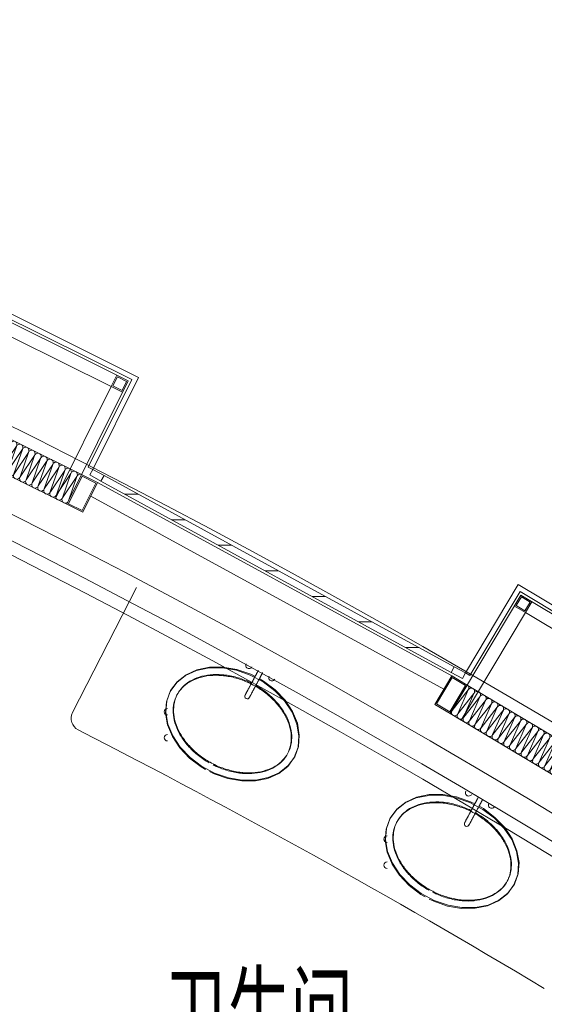
# Model space of a CAD drawing. Units: millimetres. Extents: x -782766 to 130, y -175 to 631183.
# Drawn here: x -321637 to -319585, y 252630 to 256485 of the extents above; entities that cross this region are included whole.
import ezdxf
from ezdxf.enums import TextEntityAlignment as Align

# ---------------------------------------------------------------- set-up
doc = ezdxf.new("R2010")
doc.units = ezdxf.units.MM
doc.layers.get('0').update_dxf_attribs({"linetype": 'CONTINUOUS'})
doc.layers.add('FF-FURN', color=51, linetype='CONTINUOUS')
for name, color, linetype, lineweight in [('MQ', 250, 'CONTINUOUS', 9), ('W-区域文字', 2, 'CONTINUOUS', 0), ('建-图块', 7, 'CONTINUOUS', 13), ('建-墙', 4, 'CONTINUOUS', 50), ('建-尺寸', 3, 'CONTINUOUS', 13), ('建-楼板', 7, 'CONTINUOUS', 13), ('建-洁具', 5, 'CONTINUOUS', 9), ('建-玻璃幕墙', 2, 'CONTINUOUS', 9), ('扶栏', 250, 'CONTINUOUS', 9), ('标准层1_t3_dwg', 8, 'CONTINUOUS', 9)]:
    doc.layers.add(name, color=color, linetype=linetype, lineweight=lineweight)
doc.styles.add('LEO-中文', font='txt', dxfattribs={"width": 0.7})

# ---------------------------------------------------------------- blocks, each defined once
blk = doc.blocks.new('矩形竖梃 - MQ-竖挺-V3-28F')
at = {"layer": '建-玻璃幕墙'}
for p, q in [((-50, 12.5), (0, 12.5)), ((-50, -12.5), (-50, 12.5)), ((0, 12.5), (0, -12.5)), ((0, -12.5), (-50, -12.5))]:
    blk.add_line(p, q, dxfattribs=at)
blk = doc.blocks.new('矩形竖梃 - MQ-竖挺-V4-28F')
at = {"layer": '建-玻璃幕墙'}
for p, q in [((0, 12.5), (-50, 12.5)), ((-50, 12.5), (-50, -12.5)), ((0, -12.5), (0, 12.5)), ((-50, -12.5), (0, -12.5))]:
    blk.add_line(p, q, dxfattribs=at)
blk = doc.blocks.new('系统嵌板1 - 玻璃-V5-28F')
at = {"layer": '建-玻璃幕墙'}
h = blk.add_hatch(dxfattribs=at)
h.set_pattern_fill('FP_3', color=256, style=0, pattern_type=2)
h.set_pattern_definition([(208.649, (-7563.49, -30710.9), (47.94425, -87.75733), [])])
h.paths.add_polyline_path([(-780.7, 12.5), (-780.7, -12.5), (780.7, -12.5), (780.7, 12.5), (742, 12.5)], flags=0)
for p, q in [((780.7, 12.5), (-780.7, 12.5)), ((-780.7, 12.5), (-780.7, -12.5)), ((780.7, -12.5), (780.7, 12.5)), ((-780.7, -12.5), (780.7, -12.5))]:
    blk.add_line(p, q, dxfattribs=at)
blk = doc.blocks.new('栏杆扶手 - 栏杆扶手-3358980-28F')
at = {"layer": '扶栏'}
for radius, start, end in [(31600, 46.55475, 133.41023), (31550, 46.46394, 133.49855)]:
    blk.add_arc((-36693, -51386.4), radius, start, end, dxfattribs=at)
blk = doc.blocks.new('标准层_t3_dwg_A$C165F497A-5740651-28F')
at = {"layer": 'MQ'}
for p, q in [((0, 0), (760, 0)), ((23.1, -434.6), (10.1, -535.4)), ((36.3, -535.4), (23.3, -434.6)), ((49.5, -434.6), (36.5, -535.4)), ((62.8, -535.4), (49.7, -434.6)), ((76, -434.6), (63, -535.4)), ((89.2, -535.4), (76.2, -434.6)), ((102.4, -434.6), (89.4, -535.4)), ((115.6, -535.4), (102.6, -434.6)), ((128.8, -434.6), (115.8, -535.4)), ((142, -535.4), (129, -434.6)), ((155.3, -434.6), (142.2, -535.4)), ((168.5, -535.4), (155.5, -434.6)), ((181.7, -434.6), (168.7, -535.4)), ((194.9, -535.4), (181.9, -434.6)), ((208.1, -434.6), (195.1, -535.4)), ((221.3, -535.4), (208.3, -434.6)), ((234.5, -434.6), (221.5, -535.4)), ((247.8, -535.4), (234.7, -434.6)), ((261, -434.6), (248, -535.4)), ((274.2, -535.4), (261.2, -434.6)), ((287.4, -434.6), (274.4, -535.4)), ((300.6, -535.4), (287.6, -434.6)), ((313.8, -434.6), (300.8, -535.4)), ((327, -535.4), (314, -434.6)), ((340.3, -434.6), (327.2, -535.4)), ((353.5, -535.4), (340.5, -434.6)), ((366.7, -434.6), (353.7, -535.4)), ((379.9, -535.4), (366.9, -434.6)), ((393.1, -434.6), (380.1, -535.4)), ((406.3, -535.4), (393.3, -434.6)), ((419.5, -434.6), (406.5, -535.4)), ((432.8, -535.4), (419.7, -434.6)), ((446, -434.6), (433, -535.4)), ((459.2, -535.4), (446.2, -434.6)), ((472.4, -434.6), (459.4, -535.4)), ((485.6, -535.4), (472.6, -434.6)), ((498.8, -434.6), (485.8, -535.4)), ((512, -535.4), (499, -434.6)), ((525.3, -434.6), (512.2, -535.4)), ((538.5, -535.4), (525.5, -434.6)), ((551.7, -434.6), (538.7, -535.4)), ((564.9, -535.4), (551.9, -434.6)), ((578.1, -434.6), (565.1, -535.4)), ((591.3, -535.4), (578.3, -434.6)), ((604.5, -434.6), (591.5, -535.4)), ((617.8, -535.4), (604.7, -434.6)), ((631, -434.6), (618, -535.4)), ((644.2, -535.4), (631.2, -434.6)), ((657.4, -434.6), (644.4, -535.4)), ((670.6, -535.4), (657.6, -434.6)), ((683.8, -434.6), (670.8, -535.4)), ((697, -535.4), (684, -434.6)), ((710.3, -434.6), (697.2, -535.4)), ((723.5, -535.4), (710.5, -434.6)), ((736.7, -434.6), (723.7, -535.4)), ((749.9, -535.4), (736.9, -434.6)), ((10, -550), (60, -550)), ((700, -550), (750, -550))]:
    blk.add_line(p, q, dxfattribs=at)
at = {"layer": 'MQ', "flags": 128}
for points in [[(10, -550), (10, -10), (750, -10), (750, -550)], [(60, -550), (60, -60), (700, -60), (700, -550)]]:
    blk.add_lwpolyline(points, dxfattribs=at)
for points in [[(10, -10), (60, -10), (60, -60), (10, -60)], [(15, -15), (55, -15), (55, -55), (15, -55)], [(700, -60), (750, -60), (750, -10), (700, -10)], [(705, -55), (745, -55), (745, -15), (705, -15)], [(-60, -420), (10, -420), (10, -550), (-60, -550)], [(10, -420), (750, -420), (750, -550), (10, -550)], [(820, -420), (750, -420), (750, -550), (820, -550)], [(-55, -425), (5, -425), (5, -545), (-55, -545)], [(815, -425), (755, -425), (755, -545), (815, -545)]]:
    blk.add_lwpolyline(points, close=True, dxfattribs=at)
at = {"layer": 'MQ'}
for centre, start, end in [((10.1, -433.1), 353.2269, 90.4651), ((36.3, -433.1), 89.5349, 186.7731), ((36.5, -433.1), 353.2269, 90.4651), ((62.8, -433.1), 89.5349, 186.7731), ((63, -433.1), 353.2269, 90.4651), ((89.2, -433.1), 89.5349, 186.7731), ((89.4, -433.1), 353.2269, 90.4651), ((115.6, -433.1), 89.5349, 186.7731), ((115.8, -433.1), 353.2269, 90.4651), ((142, -433.1), 89.5349, 186.7731), ((142.2, -433.1), 353.2269, 90.4651), ((168.5, -433.1), 89.5349, 186.7731), ((168.7, -433.1), 353.2269, 90.4651), ((194.9, -433.1), 89.5349, 186.7731), ((195.1, -433.1), 353.2269, 90.4651), ((221.3, -433.1), 89.5349, 186.7731), ((221.5, -433.1), 353.2269, 90.4651), ((247.8, -433.1), 89.5349, 186.7731), ((248, -433.1), 353.2269, 90.4651), ((274.2, -433.1), 89.5349, 186.7731), ((274.4, -433.1), 353.2269, 90.4651), ((300.6, -433.1), 89.5349, 186.7731), ((300.8, -433.1), 353.2269, 90.4651), ((327, -433.1), 89.5349, 186.7731), ((327.2, -433.1), 353.2269, 90.4651), ((353.5, -433.1), 89.5349, 186.7731), ((353.7, -433.1), 353.2269, 90.4651), ((379.9, -433.1), 89.5349, 186.7731), ((380.1, -433.1), 353.2269, 90.4651), ((406.3, -433.1), 89.5349, 186.7731), ((406.5, -433.1), 353.2269, 90.4651), ((432.8, -433.1), 89.5349, 186.7731), ((433, -433.1), 353.2269, 90.4651), ((459.2, -433.1), 89.5349, 186.7731), ((459.4, -433.1), 353.2269, 90.4651), ((485.6, -433.1), 89.5349, 186.7731), ((485.8, -433.1), 353.2269, 90.4651), ((512, -433.1), 89.5349, 186.7731), ((512.2, -433.1), 353.2269, 90.4651), ((538.5, -433.1), 89.5349, 186.7731), ((538.7, -433.1), 353.2269, 90.4651), ((564.9, -433.1), 89.5349, 186.7731), ((565.1, -433.1), 353.2269, 90.4651), ((591.3, -433.1), 89.5349, 186.7731), ((591.5, -433.1), 353.2269, 90.4651), ((617.8, -433.1), 89.5349, 186.7731), ((618, -433.1), 353.2269, 90.4651), ((644.2, -433.1), 89.5349, 186.7731), ((644.4, -433.1), 353.2269, 90.4651), ((670.6, -433.1), 89.5349, 186.7731), ((670.8, -433.1), 353.2269, 90.4651), ((697, -433.1), 89.5349, 186.7731), ((697.2, -433.1), 353.2269, 90.4651), ((723.5, -433.1), 89.5349, 186.7731), ((723.7, -433.1), 353.2269, 90.4651), ((749.9, -433.1), 89.5349, 186.7731), ((23.1, -536.9), 173.2268, 270.465), ((23.3, -536.9), 269.535, 6.7732), ((49.5, -536.9), 173.2268, 270.465), ((49.7, -536.9), 269.535, 6.7732), ((76, -536.9), 173.2268, 270.465), ((76.2, -536.9), 269.535, 6.7732), ((102.4, -536.9), 173.2268, 270.465), ((102.6, -536.9), 269.535, 6.7732), ((128.8, -536.9), 173.2268, 270.465), ((129, -536.9), 269.535, 6.7732), ((155.3, -536.9), 173.2268, 270.465), ((155.5, -536.9), 269.535, 6.7732), ((181.7, -536.9), 173.2268, 270.465), ((181.9, -536.9), 269.535, 6.7732), ((208.1, -536.9), 173.2268, 270.465), ((208.3, -536.9), 269.535, 6.7732), ((234.5, -536.9), 173.2268, 270.465), ((234.7, -536.9), 269.535, 6.7732), ((261, -536.9), 173.2268, 270.465), ((261.2, -536.9), 269.535, 6.7732), ((287.4, -536.9), 173.2268, 270.465), ((287.6, -536.9), 269.535, 6.7732), ((313.8, -536.9), 173.2268, 270.465), ((314, -536.9), 269.535, 6.7732), ((340.3, -536.9), 173.2268, 270.465), ((340.5, -536.9), 269.535, 6.7732), ((366.7, -536.9), 173.2268, 270.465), ((366.9, -536.9), 269.535, 6.7732), ((393.1, -536.9), 173.2268, 270.465), ((393.3, -536.9), 269.535, 6.7732), ((419.5, -536.9), 173.2268, 270.465), ((419.7, -536.9), 269.535, 6.7732), ((446, -536.9), 173.2268, 270.465), ((446.2, -536.9), 269.535, 6.7732), ((472.4, -536.9), 173.2268, 270.465), ((472.6, -536.9), 269.535, 6.7732), ((498.8, -536.9), 173.2268, 270.465), ((499, -536.9), 269.535, 6.7732), ((525.3, -536.9), 173.2268, 270.465), ((525.5, -536.9), 269.535, 6.7732), ((551.7, -536.9), 173.2268, 270.465), ((551.9, -536.9), 269.535, 6.7732), ((578.1, -536.9), 173.2268, 270.465), ((578.3, -536.9), 269.535, 6.7732), ((604.5, -536.9), 173.2268, 270.465), ((604.7, -536.9), 269.535, 6.7732), ((631, -536.9), 173.2268, 270.465), ((631.2, -536.9), 269.535, 6.7732), ((657.4, -536.9), 173.2268, 270.465), ((657.6, -536.9), 269.535, 6.7732), ((683.8, -536.9), 173.2268, 270.465), ((684, -536.9), 269.535, 6.7732), ((710.3, -536.9), 173.2268, 270.465), ((710.5, -536.9), 269.535, 6.7732), ((736.7, -536.9), 173.2268, 270.465), ((736.9, -536.9), 269.535, 6.7732)]:
    blk.add_arc(centre, 13.1, start, end, dxfattribs=at)
blk = doc.blocks.new('标准层1_t3_dwg-3912866-28F')
at = {"layer": 'MQ'}
for p, q in [((359677, 575134.5), (361062.4, 574377.6)), ((359650.3, 575080.7), (361031.6, 574326))]:
    blk.add_line(p, q, dxfattribs=at)
for p, rotation in [((359129.8, 575875.7), 333.5549126009037), ((361329.3, 574707.4), 329.1472776193869)]:
    blk.add_blockref('标准层_t3_dwg_A$C165F497A-5740651-28F', p, dxfattribs=dict(rotation=rotation))

msp = doc.modelspace()

# ---------------------------------------------------------------- linework, layer by layer
at = {"layer": '建-图块'}
msp.add_arc((-335959.3, 226253.2), 32000, 46.6444, 133.35371, dxfattribs=at)
at = {"layer": '建-墙', "lineweight": 9}
for p, q in [((-321171.9, 255084.5), (-321888.2, 255440.8)), ((-321879.2, 255414), (-321198.7, 255075.5)), ((-321198.7, 255075.5), (-321369, 254733.1)), ((-321351.1, 254724.2), (-321171.9, 255084.5)), ((-321369, 254733.1), (-321351.1, 254724.2)), ((-319686.7, 254273.1), (-319893.1, 253927.7)), ((-319875.9, 253917.4), (-319679.8, 254245.7)), ((-318999.9, 253862.8), (-319686.7, 254273.1)), ((-319679.8, 254245.7), (-319027.4, 253855.9)), ((-319893.1, 253927.7), (-319875.9, 253917.4))]:
    msp.add_line(p, q, dxfattribs=at)
at = {"layer": '建-尺寸', "color": 1, "ltscale": 0.001}
msp.add_line((-321430.4, 253772.1), (-321180.5, 254262.1), dxfattribs=at)
for centre, radius, start, end in [((-321385.9, 253749.4), 50, 152.9754, 242.8834), ((-335584.2, 226023.4), 31100, 59.03988, 62.88338)]:
    msp.add_arc(centre, radius, start, end, dxfattribs=at)
at = {"layer": '建-楼板'}
msp.add_arc((-335959.3, 226253.2), 31700, 46.55477, 99.34903, dxfattribs=at)
at = {"layer": '建-洁具', "flags": 128}
for points in [[(-320563, 253596.3), (-320548.3, 253636.7), (-320544.8, 253681), (-320552.6, 253727.3), (-320571.6, 253773.5), (-320600.8, 253817.6), (-320638.9, 253857.7), (-320684.3, 253892.1), (-320735, 253919.1), (-320788.8, 253937.7), (-320843.4, 253947.1), (-320896.3, 253946.8), (-320945.2, 253936.8), (-320988, 253917.6), (-321022.9, 253890), (-321048.3, 253855.2)], [(-320563, 253596.3), (-320548.3, 253636.7), (-320544.8, 253681), (-320552.6, 253727.3), (-320571.6, 253773.5), (-320600.8, 253817.6), (-320638.9, 253857.7), (-320684.3, 253892.1), (-320735, 253919.1), (-320788.8, 253937.7), (-320843.4, 253947.1), (-320896.3, 253946.8), (-320945.2, 253936.8), (-320988, 253917.6), (-321022.9, 253890), (-321048.3, 253855.2)], [(-321046.7, 253858.2), (-321021.3, 253893), (-320986.4, 253920.6), (-320943.6, 253939.8), (-320894.7, 253949.8), (-320841.8, 253950.1), (-320787.2, 253940.8), (-320733.4, 253922.1), (-320715.6, 253913.8)], [(-321046.7, 253858.2), (-321021.3, 253893), (-320986.4, 253920.6), (-320943.6, 253939.8), (-320894.7, 253949.8), (-320841.8, 253950.1), (-320787.2, 253940.8), (-320733.4, 253922.1), (-320715.6, 253913.8)], [(-320755.7, 253839.6), (-320755.7, 253839.7), (-320755.6, 253839.8), (-320755.5, 253840), (-320755.4, 253840.3), (-320755.2, 253840.6), (-320755, 253841), (-320754.7, 253841.5), (-320754.4, 253842.1), (-320754, 253842.8), (-320753.7, 253843.5), (-320753.2, 253844.3), (-320752.8, 253845.2), (-320752.3, 253846.1), (-320751.7, 253847.1), (-320751.2, 253848.2), (-320750.6, 253849.3), (-320749.9, 253850.5), (-320749.2, 253851.8), (-320748.5, 253853.1), (-320747.8, 253854.5), (-320747, 253855.9), (-320746.3, 253857.4), (-320745.4, 253858.9), (-320744.6, 253860.5), (-320743.7, 253862.1), (-320742.8, 253863.8), (-320741.9, 253865.5), (-320741, 253867.2), (-320740, 253869), (-320739.1, 253870.8), (-320738.1, 253872.7), (-320737.1, 253874.5), (-320736.1, 253876.4), (-320735.1, 253878.3), (-320734.1, 253880.2), (-320733, 253882.2), (-320732, 253884.1), (-320731, 253886), (-320729.9, 253888), (-320728.9, 253890), (-320727.8, 253891.9), (-320726.8, 253893.9), (-320725.7, 253895.8), (-320724.7, 253897.7), (-320723.7, 253899.6), (-320722.7, 253901.5), (-320721.7, 253903.4), (-320720.7, 253905.3), (-320719.7, 253907.1), (-320718.8, 253908.9), (-320717.8, 253910.6), (-320716.9, 253912.4), (-320716, 253914.1), (-320715.1, 253915.7), (-320714.3, 253917.3), (-320713.4, 253918.9), (-320712.6, 253920.4), (-320711.9, 253921.8), (-320711.1, 253923.2), (-320710.4, 253924.6), (-320709.7, 253925.9), (-320709, 253927.1), (-320708.4, 253928.3), (-320707.8, 253929.4), (-320707.3, 253930.4), (-320706.7, 253931.4), (-320706.3, 253932.3), (-320705.8, 253933.1), (-320705.4, 253933.9), (-320705, 253934.6), (-320704.7, 253935.2), (-320704.4, 253935.8), (-320704.2, 253936.2), (-320704, 253936.6), (-320703.8, 253936.9), (-320703.7, 253937.2), (-320703.6, 253937.3), (-320703.5, 253937.4), (-320703.5, 253937.4)], [(-320755.7, 253839.6), (-320755.7, 253839.7), (-320755.6, 253839.8), (-320755.5, 253840), (-320755.4, 253840.3), (-320755.2, 253840.6), (-320755, 253841), (-320754.7, 253841.5), (-320754.4, 253842.1), (-320754, 253842.8), (-320753.7, 253843.5), (-320753.2, 253844.3), (-320752.8, 253845.2), (-320752.3, 253846.1), (-320751.7, 253847.1), (-320751.2, 253848.2), (-320750.6, 253849.3), (-320749.9, 253850.5), (-320749.2, 253851.8), (-320748.5, 253853.1), (-320747.8, 253854.5), (-320747, 253855.9), (-320746.3, 253857.4), (-320745.4, 253858.9), (-320744.6, 253860.5), (-320743.7, 253862.1), (-320742.8, 253863.8), (-320741.9, 253865.5), (-320741, 253867.2), (-320740, 253869), (-320739.1, 253870.8), (-320738.1, 253872.7), (-320737.1, 253874.5), (-320736.1, 253876.4), (-320735.1, 253878.3), (-320734.1, 253880.2), (-320733, 253882.2), (-320732, 253884.1), (-320731, 253886), (-320729.9, 253888), (-320728.9, 253890), (-320727.8, 253891.9), (-320726.8, 253893.9), (-320725.7, 253895.8), (-320724.7, 253897.7), (-320723.7, 253899.6), (-320722.7, 253901.5), (-320721.7, 253903.4), (-320720.7, 253905.3), (-320719.7, 253907.1), (-320718.8, 253908.9), (-320717.8, 253910.6), (-320716.9, 253912.4), (-320716, 253914.1), (-320715.1, 253915.7), (-320714.3, 253917.3), (-320713.4, 253918.9), (-320712.6, 253920.4), (-320711.9, 253921.8), (-320711.1, 253923.2), (-320710.4, 253924.6), (-320709.7, 253925.9), (-320709, 253927.1), (-320708.4, 253928.3), (-320707.8, 253929.4), (-320707.3, 253930.4), (-320706.7, 253931.4), (-320706.3, 253932.3), (-320705.8, 253933.1), (-320705.4, 253933.9), (-320705, 253934.6), (-320704.7, 253935.2), (-320704.4, 253935.8), (-320704.2, 253936.2), (-320704, 253936.6), (-320703.8, 253936.9), (-320703.7, 253937.2), (-320703.6, 253937.3), (-320703.5, 253937.4), (-320703.5, 253937.4)], [(-320686.7, 253928.5), (-320686.7, 253928.4), (-320686.8, 253928.3), (-320686.9, 253928.1), (-320687.1, 253927.8), (-320687.2, 253927.5), (-320687.5, 253927.1), (-320687.7, 253926.5), (-320688.1, 253926), (-320688.4, 253925.3), (-320688.8, 253924.6), (-320689.2, 253923.8), (-320689.7, 253922.9), (-320690.2, 253922), (-320690.7, 253921), (-320691.3, 253919.9), (-320691.9, 253918.8), (-320692.5, 253917.6), (-320693.2, 253916.3), (-320693.9, 253915), (-320694.6, 253913.6), (-320695.4, 253912.2), (-320696.2, 253910.7), (-320697, 253909.2), (-320697.9, 253907.6), (-320698.7, 253906), (-320699.6, 253904.3), (-320700.5, 253902.6), (-320701.5, 253900.9), (-320702.4, 253899.1), (-320703.4, 253897.3), (-320704.3, 253895.4), (-320705.3, 253893.6), (-320706.3, 253891.7), (-320707.4, 253889.8), (-320708.4, 253887.9), (-320709.4, 253885.9), (-320710.5, 253884), (-320711.5, 253882), (-320712.5, 253880.1), (-320713.6, 253878.1), (-320714.6, 253876.2), (-320715.7, 253874.2), (-320716.7, 253872.3), (-320717.7, 253870.4), (-320718.7, 253868.5), (-320719.8, 253866.6), (-320720.8, 253864.7), (-320721.7, 253862.8), (-320722.7, 253861), (-320723.7, 253859.2), (-320724.6, 253857.5), (-320725.5, 253855.7), (-320726.4, 253854), (-320727.3, 253852.4), (-320728.2, 253850.8), (-320729, 253849.2), (-320729.8, 253847.7), (-320730.6, 253846.3), (-320731.3, 253844.9), (-320732.1, 253843.5), (-320732.7, 253842.2), (-320733.4, 253841), (-320734, 253839.8), (-320734.6, 253838.7), (-320735.2, 253837.7), (-320735.7, 253836.7), (-320736.2, 253835.8), (-320736.6, 253834.9), (-320737, 253834.2), (-320737.4, 253833.5), (-320737.7, 253832.9), (-320738, 253832.3), (-320738.3, 253831.9), (-320738.5, 253831.5), (-320738.7, 253831.2), (-320738.8, 253830.9), (-320738.9, 253830.8), (-320738.9, 253830.7), (-320738.9, 253830.7)], [(-320686.7, 253928.5), (-320686.7, 253928.4), (-320686.8, 253928.3), (-320686.9, 253928.1), (-320687.1, 253927.8), (-320687.2, 253927.5), (-320687.5, 253927.1), (-320687.7, 253926.5), (-320688.1, 253926), (-320688.4, 253925.3), (-320688.8, 253924.6), (-320689.2, 253923.8), (-320689.7, 253922.9), (-320690.2, 253922), (-320690.7, 253921), (-320691.3, 253919.9), (-320691.9, 253918.8), (-320692.5, 253917.6), (-320693.2, 253916.3), (-320693.9, 253915), (-320694.6, 253913.6), (-320695.4, 253912.2), (-320696.2, 253910.7), (-320697, 253909.2), (-320697.9, 253907.6), (-320698.7, 253906), (-320699.6, 253904.3), (-320700.5, 253902.6), (-320701.5, 253900.9), (-320702.4, 253899.1), (-320703.4, 253897.3), (-320704.3, 253895.4), (-320705.3, 253893.6), (-320706.3, 253891.7), (-320707.4, 253889.8), (-320708.4, 253887.9), (-320709.4, 253885.9), (-320710.5, 253884), (-320711.5, 253882), (-320712.5, 253880.1), (-320713.6, 253878.1), (-320714.6, 253876.2), (-320715.7, 253874.2), (-320716.7, 253872.3), (-320717.7, 253870.4), (-320718.7, 253868.5), (-320719.8, 253866.6), (-320720.8, 253864.7), (-320721.7, 253862.8), (-320722.7, 253861), (-320723.7, 253859.2), (-320724.6, 253857.5), (-320725.5, 253855.7), (-320726.4, 253854), (-320727.3, 253852.4), (-320728.2, 253850.8), (-320729, 253849.2), (-320729.8, 253847.7), (-320730.6, 253846.3), (-320731.3, 253844.9), (-320732.1, 253843.5), (-320732.7, 253842.2), (-320733.4, 253841), (-320734, 253839.8), (-320734.6, 253838.7), (-320735.2, 253837.7), (-320735.7, 253836.7), (-320736.2, 253835.8), (-320736.6, 253834.9), (-320737, 253834.2), (-320737.4, 253833.5), (-320737.7, 253832.9), (-320738, 253832.3), (-320738.3, 253831.9), (-320738.5, 253831.5), (-320738.7, 253831.2), (-320738.8, 253830.9), (-320738.9, 253830.8), (-320738.9, 253830.7), (-320738.9, 253830.7)], [(-320700.3, 253905.6), (-320682.7, 253895.1), (-320637.3, 253860.7), (-320599.2, 253820.6), (-320570, 253776.5), (-320551, 253730.3), (-320543.2, 253684), (-320546.7, 253639.7), (-320561.4, 253599.3)], [(-320700.3, 253905.6), (-320682.7, 253895.1), (-320637.3, 253860.7), (-320599.2, 253820.6), (-320570, 253776.5), (-320551, 253730.3), (-320543.2, 253684), (-320546.7, 253639.7), (-320561.4, 253599.3)], [(-320561.4, 253599.3), (-320586.8, 253564.5), (-320621.7, 253536.9), (-320664.5, 253517.7), (-320713.4, 253507.7), (-320766.3, 253507.4), (-320820.9, 253516.7), (-320874.7, 253535.3), (-320925.4, 253562.4), (-320970.8, 253596.7), (-321008.9, 253636.9), (-321038.1, 253681), (-321057.1, 253727.2), (-321064.9, 253773.5), (-321061.4, 253817.8), (-321046.7, 253858.2)], [(-320561.4, 253599.3), (-320586.8, 253564.5), (-320621.7, 253536.9), (-320664.5, 253517.7), (-320713.4, 253507.7), (-320766.3, 253507.4), (-320820.9, 253516.7), (-320874.7, 253535.3), (-320925.4, 253562.4), (-320970.8, 253596.7), (-321008.9, 253636.9), (-321038.1, 253681), (-321057.1, 253727.2), (-321064.9, 253773.5), (-321061.4, 253817.8), (-321046.7, 253858.2)], [(-321048.3, 253855.2), (-321063, 253814.8), (-321066.6, 253770.5), (-321058.7, 253724.2), (-321039.7, 253678), (-321010.6, 253633.8), (-320972.4, 253593.7), (-320927, 253559.4), (-320910.1, 253549.2)], [(-321048.3, 253855.2), (-321063, 253814.8), (-321066.6, 253770.5), (-321058.7, 253724.2), (-321039.7, 253678), (-321010.6, 253633.8), (-320972.4, 253593.7), (-320927, 253559.4), (-320910.1, 253549.2)], [(-320894.9, 253541.1), (-320876.3, 253532.3), (-320822.5, 253513.7), (-320767.9, 253504.4), (-320715, 253504.7), (-320666.1, 253514.7), (-320623.3, 253533.9), (-320588.4, 253561.5), (-320563, 253596.3)], [(-320894.9, 253541.1), (-320876.3, 253532.3), (-320822.5, 253513.7), (-320767.9, 253504.4), (-320715, 253504.7), (-320666.1, 253514.7), (-320623.3, 253533.9), (-320588.4, 253561.5), (-320563, 253596.3)], [(-319703.8, 253097.5), (-319689, 253137.9), (-319685.5, 253182.3), (-319693.4, 253228.5), (-319712.3, 253274.7), (-319741.5, 253318.9), (-319779.6, 253359), (-319825, 253393.3), (-319875.8, 253420.4), (-319929.6, 253439), (-319984.1, 253448.3), (-320037, 253448), (-320085.9, 253438), (-320128.8, 253418.8), (-320163.6, 253391.2), (-320189, 253356.5)], [(-319703.8, 253097.5), (-319689, 253137.9), (-319685.5, 253182.3), (-319693.4, 253228.5), (-319712.3, 253274.7), (-319741.5, 253318.9), (-319779.6, 253359), (-319825, 253393.3), (-319875.8, 253420.4), (-319929.6, 253439), (-319984.1, 253448.3), (-320037, 253448), (-320085.9, 253438), (-320128.8, 253418.8), (-320163.6, 253391.2), (-320189, 253356.5)], [(-320187.4, 253359.5), (-320162, 253394.2), (-320127.2, 253421.8), (-320084.3, 253441), (-320035.4, 253451), (-319982.5, 253451.3), (-319928, 253442), (-319874.2, 253423.4), (-319856.3, 253415)], [(-320187.4, 253359.5), (-320162, 253394.2), (-320127.2, 253421.8), (-320084.3, 253441), (-320035.4, 253451), (-319982.5, 253451.3), (-319928, 253442), (-319874.2, 253423.4), (-319856.3, 253415)], [(-319896.5, 253340.9), (-319896.4, 253340.9), (-319896.4, 253341), (-319896.3, 253341.2), (-319896.1, 253341.5), (-319895.9, 253341.9), (-319895.7, 253342.3), (-319895.4, 253342.8), (-319895.1, 253343.4), (-319894.8, 253344), (-319894.4, 253344.7), (-319894, 253345.5), (-319893.5, 253346.4), (-319893, 253347.3), (-319892.5, 253348.3), (-319891.9, 253349.4), (-319891.3, 253350.6), (-319890.7, 253351.8), (-319890, 253353), (-319889.3, 253354.3), (-319888.5, 253355.7), (-319887.8, 253357.1), (-319887, 253358.6), (-319886.2, 253360.2), (-319885.3, 253361.7), (-319884.5, 253363.4), (-319883.6, 253365), (-319882.7, 253366.7), (-319881.7, 253368.5), (-319880.8, 253370.2), (-319879.8, 253372.1), (-319878.8, 253373.9), (-319877.8, 253375.8), (-319876.8, 253377.6), (-319875.8, 253379.5), (-319874.8, 253381.5), (-319873.8, 253383.4), (-319872.7, 253385.3), (-319871.7, 253387.3), (-319870.6, 253389.2), (-319869.6, 253391.2), (-319868.6, 253393.2), (-319867.5, 253395.1), (-319866.5, 253397), (-319865.5, 253399), (-319864.4, 253400.9), (-319863.4, 253402.8), (-319862.4, 253404.7), (-319861.4, 253406.5), (-319860.5, 253408.3), (-319859.5, 253410.1), (-319858.6, 253411.9), (-319857.6, 253413.6), (-319856.7, 253415.3), (-319855.9, 253416.9), (-319855, 253418.5), (-319854.2, 253420.1), (-319853.4, 253421.6), (-319852.6, 253423.1), (-319851.8, 253424.5), (-319851.1, 253425.8), (-319850.4, 253427.1), (-319849.8, 253428.4), (-319849.2, 253429.5), (-319848.6, 253430.6), (-319848, 253431.7), (-319847.5, 253432.6), (-319847, 253433.5), (-319846.6, 253434.4), (-319846.1, 253435.1), (-319845.8, 253435.8), (-319845.4, 253436.5), (-319845.2, 253437), (-319844.9, 253437.5), (-319844.7, 253437.9), (-319844.5, 253438.2), (-319844.4, 253438.4), (-319844.3, 253438.6), (-319844.3, 253438.7), (-319844.3, 253438.7)], [(-319896.5, 253340.9), (-319896.4, 253340.9), (-319896.4, 253341), (-319896.3, 253341.2), (-319896.1, 253341.5), (-319895.9, 253341.9), (-319895.7, 253342.3), (-319895.4, 253342.8), (-319895.1, 253343.4), (-319894.8, 253344), (-319894.4, 253344.7), (-319894, 253345.5), (-319893.5, 253346.4), (-319893, 253347.3), (-319892.5, 253348.3), (-319891.9, 253349.4), (-319891.3, 253350.6), (-319890.7, 253351.8), (-319890, 253353), (-319889.3, 253354.3), (-319888.5, 253355.7), (-319887.8, 253357.1), (-319887, 253358.6), (-319886.2, 253360.2), (-319885.3, 253361.7), (-319884.5, 253363.4), (-319883.6, 253365), (-319882.7, 253366.7), (-319881.7, 253368.5), (-319880.8, 253370.2), (-319879.8, 253372.1), (-319878.8, 253373.9), (-319877.8, 253375.8), (-319876.8, 253377.6), (-319875.8, 253379.5), (-319874.8, 253381.5), (-319873.8, 253383.4), (-319872.7, 253385.3), (-319871.7, 253387.3), (-319870.6, 253389.2), (-319869.6, 253391.2), (-319868.6, 253393.2), (-319867.5, 253395.1), (-319866.5, 253397), (-319865.5, 253399), (-319864.4, 253400.9), (-319863.4, 253402.8), (-319862.4, 253404.7), (-319861.4, 253406.5), (-319860.5, 253408.3), (-319859.5, 253410.1), (-319858.6, 253411.9), (-319857.6, 253413.6), (-319856.7, 253415.3), (-319855.9, 253416.9), (-319855, 253418.5), (-319854.2, 253420.1), (-319853.4, 253421.6), (-319852.6, 253423.1), (-319851.8, 253424.5), (-319851.1, 253425.8), (-319850.4, 253427.1), (-319849.8, 253428.4), (-319849.2, 253429.5), (-319848.6, 253430.6), (-319848, 253431.7), (-319847.5, 253432.6), (-319847, 253433.5), (-319846.6, 253434.4), (-319846.1, 253435.1), (-319845.8, 253435.8), (-319845.4, 253436.5), (-319845.2, 253437), (-319844.9, 253437.5), (-319844.7, 253437.9), (-319844.5, 253438.2), (-319844.4, 253438.4), (-319844.3, 253438.6), (-319844.3, 253438.7), (-319844.3, 253438.7)], [(-319827.5, 253429.7), (-319827.5, 253429.7), (-319827.5, 253429.5), (-319827.7, 253429.3), (-319827.8, 253429.1), (-319828, 253428.7), (-319828.2, 253428.3), (-319828.5, 253427.8), (-319828.8, 253427.2), (-319829.1, 253426.6), (-319829.5, 253425.8), (-319829.9, 253425), (-319830.4, 253424.2), (-319830.9, 253423.2), (-319831.4, 253422.2), (-319832, 253421.2), (-319832.6, 253420), (-319833.3, 253418.8), (-319833.9, 253417.6), (-319834.6, 253416.2), (-319835.4, 253414.9), (-319836.1, 253413.4), (-319836.9, 253412), (-319837.7, 253410.4), (-319838.6, 253408.8), (-319839.5, 253407.2), (-319840.3, 253405.6), (-319841.3, 253403.8), (-319842.2, 253402.1), (-319843.1, 253400.3), (-319844.1, 253398.5), (-319845.1, 253396.7), (-319846.1, 253394.8), (-319847.1, 253392.9), (-319848.1, 253391), (-319849.1, 253389.1), (-319850.2, 253387.2), (-319851.2, 253385.2), (-319852.2, 253383.3), (-319853.3, 253381.3), (-319854.3, 253379.4), (-319855.4, 253377.4), (-319856.4, 253375.5), (-319857.4, 253373.5), (-319858.5, 253371.6), (-319859.5, 253369.7), (-319860.5, 253367.8), (-319861.5, 253365.9), (-319862.5, 253364.1), (-319863.5, 253362.3), (-319864.4, 253360.5), (-319865.4, 253358.7), (-319866.3, 253357), (-319867.2, 253355.3), (-319868.1, 253353.6), (-319868.9, 253352), (-319869.7, 253350.5), (-319870.6, 253349), (-319871.3, 253347.5), (-319872.1, 253346.1), (-319872.8, 253344.8), (-319873.5, 253343.5), (-319874.1, 253342.2), (-319874.8, 253341.1), (-319875.4, 253339.9), (-319875.9, 253338.9), (-319876.4, 253337.9), (-319876.9, 253337), (-319877.4, 253336.2), (-319877.8, 253335.4), (-319878.1, 253334.7), (-319878.5, 253334.1), (-319878.8, 253333.6), (-319879, 253333.1), (-319879.2, 253332.7), (-319879.4, 253332.4), (-319879.5, 253332.2), (-319879.6, 253332), (-319879.6, 253331.9), (-319879.7, 253331.9)], [(-319827.5, 253429.7), (-319827.5, 253429.7), (-319827.5, 253429.5), (-319827.7, 253429.3), (-319827.8, 253429.1), (-319828, 253428.7), (-319828.2, 253428.3), (-319828.5, 253427.8), (-319828.8, 253427.2), (-319829.1, 253426.6), (-319829.5, 253425.8), (-319829.9, 253425), (-319830.4, 253424.2), (-319830.9, 253423.2), (-319831.4, 253422.2), (-319832, 253421.2), (-319832.6, 253420), (-319833.3, 253418.8), (-319833.9, 253417.6), (-319834.6, 253416.2), (-319835.4, 253414.9), (-319836.1, 253413.4), (-319836.9, 253412), (-319837.7, 253410.4), (-319838.6, 253408.8), (-319839.5, 253407.2), (-319840.3, 253405.6), (-319841.3, 253403.8), (-319842.2, 253402.1), (-319843.1, 253400.3), (-319844.1, 253398.5), (-319845.1, 253396.7), (-319846.1, 253394.8), (-319847.1, 253392.9), (-319848.1, 253391), (-319849.1, 253389.1), (-319850.2, 253387.2), (-319851.2, 253385.2), (-319852.2, 253383.3), (-319853.3, 253381.3), (-319854.3, 253379.4), (-319855.4, 253377.4), (-319856.4, 253375.5), (-319857.4, 253373.5), (-319858.5, 253371.6), (-319859.5, 253369.7), (-319860.5, 253367.8), (-319861.5, 253365.9), (-319862.5, 253364.1), (-319863.5, 253362.3), (-319864.4, 253360.5), (-319865.4, 253358.7), (-319866.3, 253357), (-319867.2, 253355.3), (-319868.1, 253353.6), (-319868.9, 253352), (-319869.7, 253350.5), (-319870.6, 253349), (-319871.3, 253347.5), (-319872.1, 253346.1), (-319872.8, 253344.8), (-319873.5, 253343.5), (-319874.1, 253342.2), (-319874.8, 253341.1), (-319875.4, 253339.9), (-319875.9, 253338.9), (-319876.4, 253337.9), (-319876.9, 253337), (-319877.4, 253336.2), (-319877.8, 253335.4), (-319878.1, 253334.7), (-319878.5, 253334.1), (-319878.8, 253333.6), (-319879, 253333.1), (-319879.2, 253332.7), (-319879.4, 253332.4), (-319879.5, 253332.2), (-319879.6, 253332), (-319879.6, 253331.9), (-319879.7, 253331.9)], [(-319841.1, 253406.9), (-319823.4, 253396.3), (-319778, 253362), (-319739.9, 253321.9), (-319710.7, 253277.7), (-319691.8, 253231.5), (-319683.9, 253185.3), (-319687.4, 253140.9), (-319702.2, 253100.5)], [(-319841.1, 253406.9), (-319823.4, 253396.3), (-319778, 253362), (-319739.9, 253321.9), (-319710.7, 253277.7), (-319691.8, 253231.5), (-319683.9, 253185.3), (-319687.4, 253140.9), (-319702.2, 253100.5)], [(-320189, 253356.5), (-320203.8, 253316), (-320207.3, 253271.7), (-320199.4, 253225.4), (-320180.5, 253179.2), (-320151.3, 253135.1), (-320113.2, 253095), (-320067.7, 253060.6), (-320050.8, 253050.5)], [(-320189, 253356.5), (-320203.8, 253316), (-320207.3, 253271.7), (-320199.4, 253225.4), (-320180.5, 253179.2), (-320151.3, 253135.1), (-320113.2, 253095), (-320067.7, 253060.6), (-320050.8, 253050.5)], [(-319702.2, 253100.5), (-319727.5, 253065.7), (-319762.4, 253038.1), (-319805.2, 253018.9), (-319854.2, 253008.9), (-319907.1, 253008.6), (-319961.6, 253018), (-320015.4, 253036.6), (-320066.1, 253063.7), (-320111.6, 253098), (-320149.7, 253138.1), (-320178.9, 253182.2), (-320197.8, 253228.4), (-320205.7, 253274.7), (-320202.2, 253319), (-320187.4, 253359.5)], [(-319702.2, 253100.5), (-319727.5, 253065.7), (-319762.4, 253038.1), (-319805.2, 253018.9), (-319854.2, 253008.9), (-319907.1, 253008.6), (-319961.6, 253018), (-320015.4, 253036.6), (-320066.1, 253063.7), (-320111.6, 253098), (-320149.7, 253138.1), (-320178.9, 253182.2), (-320197.8, 253228.4), (-320205.7, 253274.7), (-320202.2, 253319), (-320187.4, 253359.5)], [(-320035.6, 253042.3), (-320017, 253033.6), (-319963.2, 253015), (-319908.7, 253005.6), (-319855.8, 253005.9), (-319806.9, 253015.9), (-319764, 253035.1), (-319729.2, 253062.7), (-319703.8, 253097.5)], [(-320035.6, 253042.3), (-320017, 253033.6), (-319963.2, 253015), (-319908.7, 253005.6), (-319855.8, 253005.9), (-319806.9, 253015.9), (-319764, 253035.1), (-319729.2, 253062.7), (-319703.8, 253097.5)]]:
    msp.add_lwpolyline(points, dxfattribs=at)
at = {"layer": '建-洁具'}
for centre, radius, start, end in [((-320739.9, 253956.9), 12.7, 151.9116, 331.9116), ((-320739.9, 253956.9), 12.7, 151.9116, 331.9116), ((-320650.3, 253909), 12.7, 151.9116, 331.9116), ((-320650.3, 253909), 12.7, 151.9116, 331.9116), ((-320747.3, 253835.2), 9.52, 139.0544, 241.9116), ((-320747.3, 253835.2), 9.52, 139.0544, 241.9116), ((-320747.3, 253835.2), 9.53, 241.9116, 344.7687), ((-320747.3, 253835.2), 9.53, 241.9116, 344.7687), ((-321059.5, 253775.5), 12.7, 90, 270), ((-321059.5, 253775.5), 12.7, 90, 270), ((-321059.5, 253673.9), 12.7, 90, 270), ((-321059.5, 253673.9), 12.7, 90, 270), ((-319880.7, 253458.1), 12.7, 151.9116, 331.9116), ((-319880.7, 253458.1), 12.7, 151.9116, 331.9116), ((-319791, 253410.3), 12.7, 151.9116, 331.9116), ((-319791, 253410.3), 12.7, 151.9116, 331.9116), ((-319888.1, 253336.4), 9.52, 139.0544, 241.9116), ((-319888.1, 253336.4), 9.52, 139.0544, 241.9116), ((-319888.1, 253336.4), 9.53, 241.9116, 344.7687), ((-319888.1, 253336.4), 9.53, 241.9116, 344.7687), ((-320200.2, 253276.7), 12.7, 90, 270), ((-320200.2, 253276.7), 12.7, 90, 270), ((-320200.2, 253175.1), 12.7, 90, 270), ((-320200.2, 253175.1), 12.7, 90, 270)]:
    msp.add_arc(centre, radius, start, end, dxfattribs=at)
for points in [[(-321021.8, 253841.1), (-321016.4, 253851.2), (-321002.7, 253870), (-320973.9, 253892.9), (-320937.2, 253909.5), (-320894, 253918.4), (-320846.3, 253918.7), (-320796.3, 253910.1), (-320746.6, 253893), (-320699.6, 253867.9), (-320657.7, 253836.2), (-320622.8, 253799.4), (-320596.5, 253759.6), (-320579.8, 253718.7), (-320573.1, 253679.1), (-320576.1, 253642.3), (-320584.1, 253620.5), (-320589.5, 253610.4)], [(-321021.8, 253841.1), (-321016.4, 253851.2), (-321002.7, 253870), (-320973.9, 253892.9), (-320937.2, 253909.5), (-320894, 253918.4), (-320846.3, 253918.7), (-320796.3, 253910.1), (-320746.6, 253893), (-320699.6, 253867.9), (-320657.7, 253836.2), (-320622.8, 253799.4), (-320596.5, 253759.6), (-320579.8, 253718.7), (-320573.1, 253679.1), (-320576.1, 253642.3), (-320584.1, 253620.5), (-320589.5, 253610.4)], [(-321020.2, 253844.1), (-321025.6, 253833.9), (-321033.6, 253812.1), (-321036.6, 253775.4), (-321029.9, 253735.7), (-321013.2, 253694.9), (-320986.9, 253655.1), (-320952, 253618.3), (-320910.1, 253586.6), (-320863.1, 253561.5), (-320813.4, 253544.3), (-320763.5, 253535.8), (-320715.7, 253536.1), (-320672.5, 253545), (-320635.9, 253561.5), (-320607, 253584.5), (-320593.3, 253603.2), (-320587.9, 253613.4)], [(-321020.2, 253844.1), (-321025.6, 253833.9), (-321033.6, 253812.1), (-321036.6, 253775.4), (-321029.9, 253735.7), (-321013.2, 253694.9), (-320986.9, 253655.1), (-320952, 253618.3), (-320910.1, 253586.6), (-320863.1, 253561.5), (-320813.4, 253544.3), (-320763.5, 253535.8), (-320715.7, 253536.1), (-320672.5, 253545), (-320635.9, 253561.5), (-320607, 253584.5), (-320593.3, 253603.2), (-320587.9, 253613.4)], [(-320162.5, 253342.3), (-320157.1, 253352.5), (-320143.4, 253371.3), (-320114.6, 253394.2), (-320077.9, 253410.7), (-320034.7, 253419.6), (-319987, 253419.9), (-319937, 253411.4), (-319887.3, 253394.2), (-319840.4, 253369.1), (-319798.4, 253337.4), (-319763.5, 253300.7), (-319737.2, 253260.8), (-319720.5, 253220), (-319713.9, 253180.3), (-319716.8, 253143.6), (-319724.8, 253121.8), (-319730.3, 253111.6)], [(-320162.5, 253342.3), (-320157.1, 253352.5), (-320143.4, 253371.3), (-320114.6, 253394.2), (-320077.9, 253410.7), (-320034.7, 253419.6), (-319987, 253419.9), (-319937, 253411.4), (-319887.3, 253394.2), (-319840.4, 253369.1), (-319798.4, 253337.4), (-319763.5, 253300.7), (-319737.2, 253260.8), (-319720.5, 253220), (-319713.9, 253180.3), (-319716.8, 253143.6), (-319724.8, 253121.8), (-319730.3, 253111.6)], [(-320160.9, 253345.3), (-320166.4, 253335.2), (-320174.3, 253313.4), (-320177.3, 253276.6), (-320170.7, 253237), (-320154, 253196.2), (-320127.7, 253156.3), (-320092.8, 253119.6), (-320050.8, 253087.8), (-320003.9, 253062.8), (-319954.2, 253045.6), (-319904.2, 253037), (-319856.4, 253037.4), (-319813.3, 253046.2), (-319776.6, 253062.8), (-319747.7, 253085.7), (-319734.1, 253104.5), (-319728.6, 253114.6)], [(-320160.9, 253345.3), (-320166.4, 253335.2), (-320174.3, 253313.4), (-320177.3, 253276.6), (-320170.7, 253237), (-320154, 253196.2), (-320127.7, 253156.3), (-320092.8, 253119.6), (-320050.8, 253087.8), (-320003.9, 253062.8), (-319954.2, 253045.6), (-319904.2, 253037), (-319856.4, 253037.4), (-319813.3, 253046.2), (-319776.6, 253062.8), (-319747.7, 253085.7), (-319734.1, 253104.5), (-319728.6, 253114.6)]]:
    msp.add_open_spline(points, degree=3, dxfattribs=at)
for points, knots in [([(-320729.5, 253887.2), (-320734.7, 253889.8), (-320756, 253899.8), (-320794.7, 253913.1), (-320844.6, 253921.7), (-320892.4, 253921.4), (-320935.6, 253912.5), (-320972.3, 253896), (-321001.1, 253873), (-321014.8, 253854.2), (-321020.2, 253844.1)], [-1.53606, -1.53606, -1.53606, -1.53606, -1.466077, -1.256637, -1.047198, -0.837758, -0.628319, -0.418879, -0.20944, 0, 0, 0, 0]), ([(-320729.5, 253887.2), (-320734.7, 253889.8), (-320756, 253899.8), (-320794.7, 253913.1), (-320844.6, 253921.7), (-320892.4, 253921.4), (-320935.6, 253912.5), (-320972.3, 253896), (-321001.1, 253873), (-321014.8, 253854.2), (-321020.2, 253844.1)], [-1.53606, -1.53606, -1.53606, -1.53606, -1.466077, -1.256637, -1.047198, -0.837758, -0.628319, -0.418879, -0.20944, 0, 0, 0, 0]), ([(-320587.9, 253613.4), (-320582.5, 253623.5), (-320574.5, 253645.4), (-320571.5, 253682.1), (-320578.2, 253721.7), (-320594.9, 253762.6), (-320621.2, 253802.4), (-320656.1, 253839.2), (-320688.7, 253863.8), (-320708.8, 253876), (-320713.9, 253878.9)], [-3.141593, -3.141593, -3.141593, -3.141593, -2.932153, -2.722714, -2.513274, -2.303835, -2.094395, -1.884956, -1.675516, -1.605869, -1.605869, -1.605869, -1.605869]), ([(-320587.9, 253613.4), (-320582.5, 253623.5), (-320574.5, 253645.4), (-320571.5, 253682.1), (-320578.2, 253721.7), (-320594.9, 253762.6), (-320621.2, 253802.4), (-320656.1, 253839.2), (-320688.7, 253863.8), (-320708.8, 253876), (-320713.9, 253878.9)], [-3.141593, -3.141593, -3.141593, -3.141593, -2.932153, -2.722714, -2.513274, -2.303835, -2.094395, -1.884956, -1.675516, -1.605869, -1.605869, -1.605869, -1.605869]), ([(-320895.7, 253575.6), (-320900.9, 253578.5), (-320921, 253590.6), (-320953.6, 253615.3), (-320988.6, 253652.1), (-321014.9, 253691.9), (-321031.5, 253732.7), (-321038.2, 253772.4), (-321035.2, 253809.1), (-321027.2, 253830.9), (-321021.8, 253841.1)], [-1.53606, -1.53606, -1.53606, -1.53606, -1.466077, -1.256637, -1.047198, -0.837758, -0.628319, -0.418879, -0.20944, 0, 0, 0, 0]), ([(-320895.7, 253575.6), (-320900.9, 253578.5), (-320921, 253590.6), (-320953.6, 253615.3), (-320988.6, 253652.1), (-321014.9, 253691.9), (-321031.5, 253732.7), (-321038.2, 253772.4), (-321035.2, 253809.1), (-321027.2, 253830.9), (-321021.8, 253841.1)], [-1.53606, -1.53606, -1.53606, -1.53606, -1.466077, -1.256637, -1.047198, -0.837758, -0.628319, -0.418879, -0.20944, 0, 0, 0, 0]), ([(-320589.5, 253610.4), (-320594.9, 253600.2), (-320608.6, 253581.4), (-320637.5, 253558.5), (-320674.1, 253542), (-320717.3, 253533.1), (-320765.1, 253532.8), (-320815, 253541.3), (-320853.7, 253554.7), (-320874.9, 253564.7), (-320880.2, 253567.3)], [-3.141593, -3.141593, -3.141593, -3.141593, -2.932153, -2.722714, -2.513274, -2.303835, -2.094395, -1.884956, -1.675516, -1.605869, -1.605869, -1.605869, -1.605869]), ([(-320589.5, 253610.4), (-320594.9, 253600.2), (-320608.6, 253581.4), (-320637.5, 253558.5), (-320674.1, 253542), (-320717.3, 253533.1), (-320765.1, 253532.8), (-320815, 253541.3), (-320853.7, 253554.7), (-320874.9, 253564.7), (-320880.2, 253567.3)], [-3.141593, -3.141593, -3.141593, -3.141593, -2.932153, -2.722714, -2.513274, -2.303835, -2.094395, -1.884956, -1.675516, -1.605869, -1.605869, -1.605869, -1.605869]), ([(-319870.2, 253388.4), (-319875.5, 253391), (-319896.7, 253401), (-319935.4, 253414.4), (-319985.4, 253422.9), (-320033.1, 253422.6), (-320076.3, 253413.7), (-320113, 253397.2), (-320141.8, 253374.3), (-320155.5, 253355.5), (-320160.9, 253345.3)], [-1.53606, -1.53606, -1.53606, -1.53606, -1.466077, -1.256637, -1.047198, -0.837758, -0.628319, -0.418879, -0.20944, 0, 0, 0, 0]), ([(-319870.2, 253388.4), (-319875.5, 253391), (-319896.7, 253401), (-319935.4, 253414.4), (-319985.4, 253422.9), (-320033.1, 253422.6), (-320076.3, 253413.7), (-320113, 253397.2), (-320141.8, 253374.3), (-320155.5, 253355.5), (-320160.9, 253345.3)], [-1.53606, -1.53606, -1.53606, -1.53606, -1.466077, -1.256637, -1.047198, -0.837758, -0.628319, -0.418879, -0.20944, 0, 0, 0, 0]), ([(-319728.6, 253114.6), (-319723.2, 253124.8), (-319715.2, 253146.6), (-319712.2, 253183.3), (-319718.9, 253223), (-319735.6, 253263.8), (-319761.9, 253303.7), (-319796.8, 253340.4), (-319829.4, 253365.1), (-319849.5, 253377.2), (-319854.6, 253380.1)], [-3.141593, -3.141593, -3.141593, -3.141593, -2.932153, -2.722714, -2.513274, -2.303835, -2.094395, -1.884956, -1.675516, -1.605869, -1.605869, -1.605869, -1.605869]), ([(-319728.6, 253114.6), (-319723.2, 253124.8), (-319715.2, 253146.6), (-319712.2, 253183.3), (-319718.9, 253223), (-319735.6, 253263.8), (-319761.9, 253303.7), (-319796.8, 253340.4), (-319829.4, 253365.1), (-319849.5, 253377.2), (-319854.6, 253380.1)], [-3.141593, -3.141593, -3.141593, -3.141593, -2.932153, -2.722714, -2.513274, -2.303835, -2.094395, -1.884956, -1.675516, -1.605869, -1.605869, -1.605869, -1.605869]), ([(-320036.5, 253076.8), (-320041.6, 253079.7), (-320061.7, 253091.9), (-320094.4, 253116.5), (-320129.3, 253153.3), (-320155.6, 253193.2), (-320172.3, 253234), (-320178.9, 253273.6), (-320175.9, 253310.4), (-320168, 253332.2), (-320162.5, 253342.3)], [-1.53606, -1.53606, -1.53606, -1.53606, -1.466077, -1.256637, -1.047198, -0.837758, -0.628319, -0.418879, -0.20944, 0, 0, 0, 0]), ([(-320036.5, 253076.8), (-320041.6, 253079.7), (-320061.7, 253091.9), (-320094.4, 253116.5), (-320129.3, 253153.3), (-320155.6, 253193.2), (-320172.3, 253234), (-320178.9, 253273.6), (-320175.9, 253310.4), (-320168, 253332.2), (-320162.5, 253342.3)], [-1.53606, -1.53606, -1.53606, -1.53606, -1.466077, -1.256637, -1.047198, -0.837758, -0.628319, -0.418879, -0.20944, 0, 0, 0, 0]), ([(-319730.3, 253111.6), (-319735.7, 253101.5), (-319749.3, 253082.7), (-319778.2, 253059.8), (-319814.9, 253043.2), (-319858, 253034.4), (-319905.8, 253034), (-319955.8, 253042.6), (-319994.4, 253055.9), (-320015.7, 253065.9), (-320020.9, 253068.5)], [-3.141593, -3.141593, -3.141593, -3.141593, -2.932153, -2.722714, -2.513274, -2.303835, -2.094395, -1.884956, -1.675516, -1.605869, -1.605869, -1.605869, -1.605869]), ([(-319730.3, 253111.6), (-319735.7, 253101.5), (-319749.3, 253082.7), (-319778.2, 253059.8), (-319814.9, 253043.2), (-319858, 253034.4), (-319905.8, 253034), (-319955.8, 253042.6), (-319994.4, 253055.9), (-320015.7, 253065.9), (-320020.9, 253068.5)], [-3.141593, -3.141593, -3.141593, -3.141593, -2.932153, -2.722714, -2.513274, -2.303835, -2.094395, -1.884956, -1.675516, -1.605869, -1.605869, -1.605869, -1.605869])]:
    msp.add_open_spline(points, degree=3, knots=knots, dxfattribs=at)

# ---------------------------------------------------------------- block references
at = {"layer": 'FF-FURN', "color": 51, "ltscale": 500}
msp.add_blockref('栏杆扶手 - 栏杆扶手-3358980-28F', (-299266.3, 277639.6), dxfattribs=at)
at = {"layer": '建-玻璃幕墙', "extrusion": (0, 0, -1), "rotation": 28.64939864047445}
msp.add_blockref('矩形竖梃 - MQ-竖挺-V3-28F', (321357.1, 254713.3), dxfattribs=at)
at = {"layer": '建-玻璃幕墙'}
for name, p, rotation in [('系统嵌板1 - 玻璃-V5-28F', (-320628.1, 254315), 151.3506013595256), ('矩形竖梃 - MQ-竖挺-V4-28F', (-319899.1, 253916.7), 331.3506013595256)]:
    msp.add_blockref(name, p, dxfattribs=dict(at, rotation=rotation))
at = {"layer": '标准层1_t3_dwg', "color": 250}
msp.add_blockref('标准层1_t3_dwg-3912866-28F', (-681009.1, -320461.7), dxfattribs=at)

# ---------------------------------------------------------------- texts
at = {"layer": 'W-区域文字', "style": 'LEO-中文', "width": 0.6}
msp.add_text('卫生间 ', height=300, dxfattribs=at).set_placement((-320674.5, 252442.9), align=Align.CENTER)

doc.saveas('drawing.dxf')
